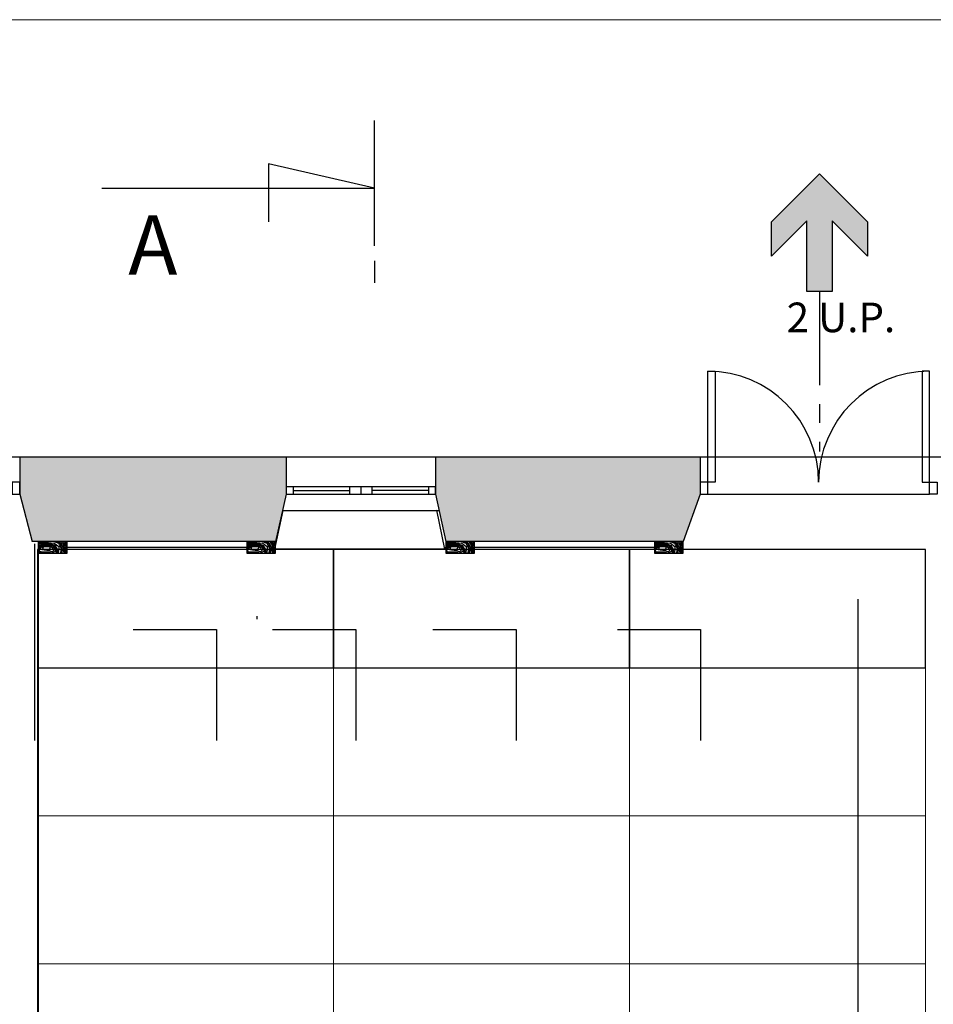
# Model space of a CAD drawing. Units: millimetres. Extents: x 753 to 4070, y 149 to 3786.
# Drawn here: x 2351 to 2968, y 3121 to 3786 of the extents above; entities that cross this region are included whole.
import ezdxf

# ---------------------------------------------------------------- set-up
doc = ezdxf.new("R2010")
doc.units = ezdxf.units.MM
doc.linetypes.add('AXESX2', pattern=[101.6, 63.5, -12.7, 12.7, -12.7])
for name, color, linetype in [('Dégagements', 3, 'Continuous'), ('Equipement scénique', 7, 'Continuous'), ('Menuiserie', 245, 'Continuous'), ('Murs', 7, 'Continuous'), ('Textes', 7, 'Continuous')]:
    doc.layers.add(name, color=color, linetype=linetype)
doc.styles.get("Standard").update_dxf_attribs({"font": 'arial.ttf'})
doc.linetypes.add('ZIGZAG', pattern='A,0.00254,-5.08,[131,ltypeshp.shx,S=5.08,R=0,X=-5.08,Y=0],-10.16,[131,ltypeshp.shx,S=5.08,R=180,X=5.08,Y=0],-5.08', length=20.32254)

# ---------------------------------------------------------------- blocks, each defined once
blk = doc.blocks.new('Flêche dégagement')
at = {"linetype": 'AXESX2'}
blk.add_hatch(color=3, dxfattribs=at).paths.add_polyline_path([(-79.36, 0), (-46.94, 32.41), (-23.84, 32.41), (-47.69, 8.57), (0, 8.57), (0, 0), (0, -8.57), (-47.69, -8.57), (-23.84, -32.41), (-46.94, -32.41)])
at = {"color": 3, "linetype": 'AXESX2'}
blk.add_line((0, 0), (108.15, 0), dxfattribs=at)
at = {"color": 3, "linetype": 'Continuous'}
blk.add_lwpolyline([(-79.36, 0), (-46.94, 32.41), (-23.84, 32.41), (-47.69, 8.57), (0, 8.57), (0, 0), (0, -8.57), (-47.69, -8.57), (-23.84, -32.41), (-46.94, -32.41), (-79.36, 0)], close=True, dxfattribs=at)
blk = doc.blocks.new('Fleche sortie secours')
at = {"linetype": 'AXESX2'}
blk.add_blockref('Flêche dégagement', (751.35, 402.82), dxfattribs=at)

msp = doc.modelspace()

# ---------------------------------------------------------------- hatches: boundary and pattern name
at = {"layer": 'Murs'}
for points in [[(2530.58, 3465.56), (2530.58, 3490.56), (2350.58, 3490.56), (2350.58, 3465.56), (2359.08, 3433.56), (2523.58, 3433.56)], [(2810.58, 3465.56), (2810.58, 3490.56), (2631.58, 3490.56), (2631.58, 3465.56), (2638.58, 3433.56), (2658.08, 3433.56), (2799.09, 3433.56)]]:
    msp.add_hatch(color=254, dxfattribs=at).paths.add_polyline_path(points)

# ---------------------------------------------------------------- linework, layer by layer
at = {"color": 1, "lineweight": 9}
msp.add_lwpolyline([(753.02, 3786.07), (3344.86, 3786.07), (3344.86, 2058.41), (753.02, 2058.41)], close=True, dxfattribs=at)
at = {"layer": 'Equipement scénique', "color": 251, "linetype": 'ZIGZAG', "lineweight": 30}
msp.add_line((2360.77, 3299.03), (2360.77, 3432.05), dxfattribs=at)
at = {"layer": 'Equipement scénique'}
msp.add_line((2363.07, 3425.56), (2363.07, 2646.4), dxfattribs=at)
msp.add_lwpolyline([(2528.69, 3454.53), (2632.29, 3454.67), (2637.59, 3428.24), (2523.07, 3428.36), (2528.69, 3454.53)], close=True, dxfattribs=at)
at = {"layer": 'Equipement scénique', "linetype": 'Continuous'}
for points in [[(2362.71, 3348.1), (2562.71, 3348.1), (2562.71, 3428.1), (2362.71, 3428.1)], [(2562.71, 3348.1), (2762.71, 3348.1), (2762.71, 3428.1), (2562.71, 3428.1)], [(2762.71, 3348.1), (2962.71, 3348.1), (2962.71, 3428.1), (2762.71, 3428.1)]]:
    msp.add_lwpolyline(points, close=True, dxfattribs=at)
at = {"layer": 'Equipement scénique', "color": 251, "linetype": 'ZIGZAG', "lineweight": 30}
for points in [[(2917.02, 3394.53), (2917.02, 2676.13)], [(2427.27, 3374.1), (2483.53, 3374.1), (2483.53, 3299.03)], [(2521.46, 3374.1), (2577.72, 3374.1), (2577.72, 3299.03)], [(2629.84, 3374.1), (2686.09, 3374.1), (2686.09, 3299.03)], [(2754.54, 3374.1), (2810.79, 3374.1), (2810.79, 3299.03)]]:
    msp.add_lwpolyline(points, dxfattribs=at)
at = {"layer": 'Equipement scénique', "lineweight": 9}
for points in [[(2562.71, 3248.1), (2562.71, 3348.1), (2362.71, 3348.1), (2362.71, 3248.1)], [(2762.71, 3248.1), (2762.71, 3348.1), (2562.71, 3348.1), (2562.71, 3248.1)], [(2962.71, 3248.1), (2962.71, 3348.1), (2762.71, 3348.1), (2762.71, 3248.1)], [(2562.71, 3148.1), (2562.71, 3248.1), (2362.71, 3248.1), (2362.71, 3148.1)], [(2762.71, 3148.1), (2762.71, 3248.1), (2562.71, 3248.1), (2562.71, 3148.1)], [(2962.71, 3148.1), (2962.71, 3248.1), (2762.71, 3248.1), (2762.71, 3148.1)], [(2562.71, 3048.1), (2562.71, 3148.1), (2362.71, 3148.1), (2362.71, 3048.1)], [(2762.71, 3048.1), (2762.71, 3148.1), (2562.71, 3148.1), (2562.71, 3048.1)], [(2962.71, 3048.1), (2962.71, 3148.1), (2762.71, 3148.1), (2762.71, 3048.1)]]:
    msp.add_lwpolyline(points, close=True, dxfattribs=at)
at = {"layer": 'Menuiserie'}
for p, q in [((2535.36, 3470.56), (2535.36, 3465.56)), ((2535.36, 3468.06), (2573.47, 3468.06)), ((2573.47, 3470.56), (2573.47, 3465.56)), ((2581.08, 3470.56), (2581.08, 3465.56)), ((2588.68, 3470.56), (2588.68, 3465.56)), ((2626.79, 3468.06), (2588.68, 3468.06)), ((2626.79, 3470.56), (2626.79, 3465.56))]:
    msp.add_line(p, q, dxfattribs=at)
for points in [[(2815.58, 3473.56), (2815.58, 3548.56), (2820.58, 3548.56), (2820.58, 3473.56)], [(2965.58, 3473.56), (2965.58, 3548.56), (2960.58, 3548.56), (2960.58, 3473.56)], [(2345.58, 3465.56), (2350.58, 3465.56), (2350.58, 3473.56), (2345.58, 3473.56)], [(2810.58, 3465.56), (2815.58, 3465.56), (2815.58, 3473.56), (2810.58, 3473.56)], [(2970.58, 3465.56), (2965.58, 3465.56), (2965.58, 3473.56), (2970.58, 3473.56)], [(2530.58, 3465.56), (2631.58, 3465.56), (2631.58, 3470.56), (2530.58, 3470.56)]]:
    msp.add_lwpolyline(points, close=True, dxfattribs=at)
for centre, start, end in [((2815.58, 3473.56), 0, 90), ((2965.58, 3473.56), 90, 180)]:
    msp.add_arc(centre, 75, start, end, dxfattribs=at)
at = {"layer": 'Murs'}
for p, q in [((3183.58, 3490.56), (1700.58, 3490.56)), ((2350.58, 3490.56), (2350.58, 3465.56)), ((2530.58, 3490.56), (2530.58, 3465.56)), ((2631.58, 3490.56), (2631.58, 3465.56)), ((2810.58, 3490.56), (2810.58, 3465.56)), ((2350.58, 3465.56), (2359.08, 3433.56)), ((2530.58, 3465.56), (2523.58, 3433.56)), ((2631.58, 3465.56), (2638.58, 3433.56)), ((2810.58, 3465.56), (2799.09, 3433.57)), ((2815.58, 3465.56), (2965.58, 3465.56)), ((2523.58, 3433.56), (2359.08, 3433.56)), ((2799.09, 3433.56), (2638.58, 3433.56)), ((2798.58, 3433.56), (2799.09, 3433.56))]:
    msp.add_line(p, q, dxfattribs=at)
at = {"layer": 'Murs', "color": 40, "true_color": 0xffc20a}
for p, q in [((2530.58, 3465.56), (2631.58, 3465.56)), ((2528.17, 3454.56), (2633.99, 3454.56)), ((2504.08, 3429.56), (2382.57, 3429.56)), ((2779.59, 3429.56), (2658.08, 3429.56))]:
    msp.add_line(p, q, dxfattribs=at)
at = {"layer": 'Murs', "color": 4}
msp.add_line((2511.15, 3381.17), (2511.15, 3383.09), dxfattribs=at)
at = {"layer": 'Murs', "color": 40, "true_color": 0xffc20a}
for points in [[(2363.07, 3425.56), (2382.57, 3425.56), (2382.57, 3433.56), (2363.07, 3433.56)], [(2504.08, 3425.56), (2523.58, 3425.56), (2523.58, 3433.56), (2504.08, 3433.56)], [(2638.58, 3425.56), (2658.08, 3425.56), (2658.08, 3433.56), (2638.58, 3433.56)], [(2779.59, 3425.56), (2799.09, 3425.56), (2799.09, 3433.56), (2779.59, 3433.56)]]:
    msp.add_lwpolyline(points, close=True, dxfattribs=at)
for points in [[(2363.23, 3432.65), (2365.74, 3433.57), (2365.9, 3433.58)], [(2363.4, 3432.1), (2366.85, 3433.11), (2369.98, 3432.92), (2373.98, 3432.46), (2376.93, 3430.17), (2377.02, 3428.33), (2376.7, 3426.03), (2376.57, 3425.58)], [(2373.67, 3433.58), (2373.84, 3433.57), (2376.83, 3432.37), (2378.58, 3428.74), (2378.12, 3425.94), (2377.87, 3425.58)], [(2376.09, 3433.58), (2377.98, 3432.32), (2378.4, 3430.39), (2379.27, 3428.01), (2379.04, 3426.4), (2378.63, 3425.58)], [(2377.26, 3433.58), (2379.09, 3431.27), (2379.87, 3428.92), (2380.33, 3425.71), (2380.24, 3425.58)], [(2378.7, 3433.58), (2380.15, 3431.59), (2380.52, 3428.88), (2381.02, 3426.35), (2380.99, 3425.58)], [(2380.13, 3433.58), (2381.07, 3431.59), (2381.25, 3428.97), (2381.8, 3426.12), (2381.78, 3425.58)], [(2381.21, 3433.58), (2382.26, 3430.35), (2382.17, 3428.24), (2382.26, 3426.4), (2382.21, 3425.58)], [(2504.08, 3432.64), (2506.6, 3433.55), (2506.75, 3433.56)], [(2504.25, 3432.08), (2507.7, 3433.09), (2510.83, 3432.91), (2514.83, 3432.45), (2517.78, 3430.15), (2517.87, 3428.32), (2517.55, 3426.02), (2517.43, 3425.56)], [(2514.53, 3433.56), (2514.7, 3433.55), (2517.69, 3432.36), (2519.44, 3428.73), (2518.98, 3425.93), (2518.72, 3425.56)], [(2516.94, 3433.56), (2518.84, 3432.31), (2519.25, 3430.38), (2520.13, 3427.99), (2519.9, 3426.39), (2519.49, 3425.56)], [(2518.11, 3433.56), (2519.94, 3431.26), (2520.72, 3428.91), (2521.18, 3425.7), (2521.09, 3425.56)], [(2519.55, 3433.56), (2521, 3431.58), (2521.37, 3428.87), (2521.88, 3426.34), (2521.84, 3425.56)], [(2520.99, 3433.56), (2521.92, 3431.58), (2522.11, 3428.96), (2522.66, 3426.11), (2522.63, 3425.56)], [(2522.07, 3433.56), (2523.12, 3430.34), (2523.03, 3428.22), (2523.12, 3426.39), (2523.06, 3425.56)], [(2638.58, 3432.64), (2641.1, 3433.55), (2641.25, 3433.56)], [(2638.75, 3432.08), (2642.2, 3433.09), (2645.33, 3432.91), (2649.33, 3432.45), (2652.28, 3430.15), (2652.37, 3428.32), (2652.05, 3426.02), (2651.93, 3425.56)], [(2649.03, 3433.56), (2649.2, 3433.55), (2652.19, 3432.36), (2653.94, 3428.73), (2653.48, 3425.93), (2653.22, 3425.56)], [(2651.44, 3433.56), (2653.34, 3432.31), (2653.75, 3430.38), (2654.63, 3427.99), (2654.4, 3426.39), (2653.99, 3425.56)], [(2652.61, 3433.56), (2654.44, 3431.26), (2655.22, 3428.91), (2655.68, 3425.7), (2655.59, 3425.56)], [(2654.05, 3433.56), (2655.5, 3431.58), (2655.87, 3428.87), (2656.38, 3426.34), (2656.34, 3425.56)], [(2655.49, 3433.56), (2656.42, 3431.58), (2656.61, 3428.96), (2657.16, 3426.11), (2657.13, 3425.56)], [(2656.57, 3433.56), (2657.62, 3430.34), (2657.53, 3428.22), (2657.62, 3426.39), (2657.56, 3425.56)], [(2779.59, 3432.64), (2782.11, 3433.55), (2782.26, 3433.56)], [(2779.76, 3432.08), (2783.21, 3433.09), (2786.34, 3432.91), (2790.34, 3432.45), (2793.29, 3430.15), (2793.38, 3428.32), (2793.06, 3426.02), (2792.93, 3425.56)], [(2790.04, 3433.56), (2790.21, 3433.55), (2793.2, 3432.36), (2794.95, 3428.73), (2794.49, 3425.93), (2794.23, 3425.56)], [(2792.45, 3433.56), (2794.35, 3432.31), (2794.76, 3430.38), (2795.64, 3427.99), (2795.41, 3426.39), (2794.99, 3425.56)], [(2793.62, 3433.56), (2795.45, 3431.26), (2796.23, 3428.91), (2796.69, 3425.7), (2796.6, 3425.56)], [(2795.06, 3433.56), (2796.51, 3431.58), (2796.88, 3428.87), (2797.38, 3426.34), (2797.35, 3425.56)], [(2796.5, 3433.56), (2797.43, 3431.58), (2797.61, 3428.96), (2798.17, 3426.11), (2798.14, 3425.56)], [(2797.57, 3433.56), (2798.63, 3430.34), (2798.53, 3428.22), (2798.63, 3426.39), (2798.57, 3425.56)], [(2365.05, 3430.9), (2367.54, 3431.22), (2369.52, 3431.08), (2371.63, 3431.08), (2373.2, 3430.26), (2374.53, 3428.6), (2374.67, 3426.81), (2371.91, 3425.71), (2367.68, 3425.62), (2365.7, 3425.71), (2363.81, 3426.35), (2363.54, 3427.87), (2363.21, 3429.66), (2364.23, 3430.62), (2365.05, 3430.9)], [(2363.29, 3430.55), (2367.17, 3431.91), (2369.66, 3431.91), (2372.88, 3431.27), (2374.4, 3430.17), (2375.36, 3428.05), (2375.32, 3426.21), (2374.87, 3425.58)], [(2363.31, 3431.41), (2366.02, 3432.37), (2368.97, 3432.37), (2371.73, 3432.05), (2374.4, 3430.95), (2375.87, 3428.24), (2376.14, 3426.95), (2375.96, 3425.62)], [(2365.88, 3430.44), (2367.08, 3430.81), (2369.01, 3430.9), (2371.08, 3430.9), (2372.65, 3430.39), (2373.75, 3429.25), (2373.84, 3427.96), (2372.78, 3426.72), (2370.07, 3426.26), (2367.26, 3426.26), (2365.93, 3426.26), (2364.46, 3426.67), (2363.77, 3427.64), (2363.58, 3428.83), (2364.5, 3429.94), (2365.56, 3430.39), (2366.2, 3430.67), (2367.08, 3430.81)], [(2365.33, 3429.75), (2366.48, 3430.07), (2368.28, 3430.44), (2369.38, 3430.39), (2371.17, 3430.35), (2372.55, 3429.57), (2372.74, 3428.28), (2370.76, 3427.45), (2368.87, 3427.45), (2367.12, 3427.64), (2365.74, 3427.82), (2364.73, 3428.24), (2364.55, 3429.02), (2365.42, 3429.8)], [(2368.28, 3429.89), (2366.48, 3429.61), (2365.97, 3429.06), (2366.34, 3428.51), (2367.63, 3428.46), (2369.56, 3428.37), (2370.71, 3428.6), (2371.17, 3428.97), (2371.27, 3429.38), (2370.58, 3429.84), (2369.89, 3429.98), (2368.6, 3429.98), (2368.28, 3429.89), (2366.71, 3429.71)], [(2505.91, 3430.89), (2508.39, 3431.21), (2510.37, 3431.07), (2512.49, 3431.07), (2514.05, 3430.25), (2515.39, 3428.59), (2515.52, 3426.8), (2512.76, 3425.7), (2508.53, 3425.6), (2506.55, 3425.7), (2504.67, 3426.34), (2504.39, 3427.86), (2504.07, 3429.65), (2505.08, 3430.61), (2505.91, 3430.89)], [(2504.14, 3430.54), (2508.02, 3431.9), (2510.51, 3431.9), (2513.73, 3431.26), (2515.25, 3430.15), (2516.22, 3428.04), (2516.17, 3426.2), (2515.72, 3425.56)], [(2504.16, 3431.39), (2506.87, 3432.36), (2509.82, 3432.36), (2512.58, 3432.04), (2515.25, 3430.93), (2516.72, 3428.22), (2517, 3426.94), (2516.81, 3425.6)], [(2506.74, 3430.43), (2507.93, 3430.8), (2509.87, 3430.89), (2511.94, 3430.89), (2513.5, 3430.38), (2514.6, 3429.23), (2514.7, 3427.95), (2513.64, 3426.71), (2510.92, 3426.25), (2508.12, 3426.25), (2506.78, 3426.25), (2505.31, 3426.66), (2504.62, 3427.63), (2504.44, 3428.82), (2505.36, 3429.92), (2506.41, 3430.38), (2507.06, 3430.66), (2507.93, 3430.8)], [(2506.18, 3429.74), (2507.33, 3430.06), (2509.13, 3430.43), (2510.23, 3430.38), (2512.03, 3430.34), (2513.41, 3429.56), (2513.59, 3428.27), (2511.61, 3427.44), (2509.73, 3427.44), (2507.98, 3427.63), (2506.6, 3427.81), (2505.59, 3428.22), (2505.4, 3429), (2506.28, 3429.79)], [(2509.13, 3429.88), (2507.33, 3429.6), (2506.83, 3429.05), (2507.2, 3428.5), (2508.48, 3428.45), (2510.42, 3428.36), (2511.57, 3428.59), (2512.03, 3428.96), (2512.12, 3429.37), (2511.43, 3429.83), (2510.74, 3429.97), (2509.45, 3429.97), (2509.13, 3429.88), (2507.56, 3429.69)], [(2640.41, 3430.89), (2642.89, 3431.21), (2644.87, 3431.07), (2646.99, 3431.07), (2648.55, 3430.25), (2649.89, 3428.59), (2650.02, 3426.8), (2647.26, 3425.7), (2643.03, 3425.6), (2641.05, 3425.7), (2639.17, 3426.34), (2638.89, 3427.86), (2638.57, 3429.65), (2639.58, 3430.61), (2640.41, 3430.89)], [(2638.64, 3430.54), (2642.52, 3431.9), (2645.01, 3431.9), (2648.23, 3431.26), (2649.75, 3430.15), (2650.72, 3428.04), (2650.67, 3426.2), (2650.22, 3425.56)], [(2638.66, 3431.39), (2641.37, 3432.36), (2644.32, 3432.36), (2647.08, 3432.04), (2649.75, 3430.93), (2651.22, 3428.22), (2651.5, 3426.94), (2651.31, 3425.6)], [(2641.24, 3430.43), (2642.43, 3430.8), (2644.37, 3430.89), (2646.44, 3430.89), (2648, 3430.38), (2649.1, 3429.23), (2649.2, 3427.95), (2648.14, 3426.71), (2645.42, 3426.25), (2642.62, 3426.25), (2641.28, 3426.25), (2639.81, 3426.66), (2639.12, 3427.63), (2638.94, 3428.82), (2639.86, 3429.92), (2640.91, 3430.38), (2641.56, 3430.66), (2642.43, 3430.8)], [(2640.68, 3429.74), (2641.83, 3430.06), (2643.63, 3430.43), (2644.73, 3430.38), (2646.53, 3430.34), (2647.91, 3429.56), (2648.09, 3428.27), (2646.11, 3427.44), (2644.23, 3427.44), (2642.48, 3427.63), (2641.1, 3427.81), (2640.09, 3428.22), (2639.9, 3429), (2640.78, 3429.79)], [(2643.63, 3429.88), (2641.83, 3429.6), (2641.33, 3429.05), (2641.7, 3428.5), (2642.98, 3428.45), (2644.92, 3428.36), (2646.07, 3428.59), (2646.53, 3428.96), (2646.62, 3429.37), (2645.93, 3429.83), (2645.24, 3429.97), (2643.95, 3429.97), (2643.63, 3429.88), (2642.06, 3429.69)], [(2781.42, 3430.89), (2783.9, 3431.21), (2785.88, 3431.07), (2788, 3431.07), (2789.56, 3430.25), (2790.9, 3428.59), (2791.03, 3426.8), (2788.27, 3425.7), (2784.04, 3425.6), (2782.06, 3425.7), (2780.17, 3426.34), (2779.9, 3427.86), (2779.58, 3429.65), (2780.59, 3430.61), (2781.42, 3430.89)], [(2779.65, 3430.54), (2783.53, 3431.9), (2786.02, 3431.9), (2789.24, 3431.26), (2790.76, 3430.15), (2791.72, 3428.04), (2791.68, 3426.2), (2791.23, 3425.56)], [(2779.67, 3431.39), (2782.38, 3432.36), (2785.33, 3432.36), (2788.09, 3432.04), (2790.76, 3430.93), (2792.23, 3428.22), (2792.51, 3426.94), (2792.32, 3425.6)], [(2782.24, 3430.43), (2783.44, 3430.8), (2785.37, 3430.89), (2787.44, 3430.89), (2789.01, 3430.38), (2790.11, 3429.23), (2790.21, 3427.95), (2789.15, 3426.71), (2786.43, 3426.25), (2783.63, 3426.25), (2782.29, 3426.25), (2780.82, 3426.66), (2780.13, 3427.63), (2779.94, 3428.82), (2780.86, 3429.92), (2781.92, 3430.38), (2782.57, 3430.66), (2783.44, 3430.8)], [(2781.69, 3429.74), (2782.84, 3430.06), (2784.64, 3430.43), (2785.74, 3430.38), (2787.54, 3430.34), (2788.92, 3429.56), (2789.1, 3428.27), (2787.12, 3427.44), (2785.24, 3427.44), (2783.49, 3427.63), (2782.11, 3427.81), (2781.09, 3428.22), (2780.91, 3429), (2781.78, 3429.79)], [(2784.64, 3429.88), (2782.84, 3429.6), (2782.34, 3429.05), (2782.71, 3428.5), (2783.99, 3428.45), (2785.93, 3428.36), (2787.08, 3428.59), (2787.54, 3428.96), (2787.63, 3429.37), (2786.94, 3429.83), (2786.25, 3429.97), (2784.96, 3429.97), (2784.64, 3429.88), (2783.07, 3429.69)]]:
    msp.add_lwpolyline(points, dxfattribs=at)
at = {"layer": 'Textes'}
for p, q in [((2590.41, 3633.3), (2590.41, 3717.9)), ((2518.73, 3688.62), (2518.73, 3649.57)), ((2590.41, 3672.35), (2518.73, 3688.62)), ((2406.01, 3672.35), (2590.41, 3672.35)), ((2590.41, 3623.07), (2590.41, 3608.21))]:
    msp.add_line(p, q, dxfattribs=at)

# ---------------------------------------------------------------- block references
at = {"layer": 'Dégagements', "rotation": 270}
msp.add_blockref('Fleche sortie secours', (2488.38, 4353.89), dxfattribs=at)

# ---------------------------------------------------------------- texts
at = {"layer": 'Dégagements', "insert": (2868.96, 3594.94), "char_height": 20, "width": 122.0937, "attachment_point": 1}
msp.add_mtext('{\\fTimes New Roman|b0|i0|c0|p18;\\C3;2 U.P.\\Ftxt.shx|c0;}', dxfattribs=at)
at = {"layer": 'Textes', "insert": (2423.99, 3653.9), "char_height": 40, "width": 95.5546, "attachment_point": 1}
msp.add_mtext('{\\fArial Black|b0|i0|c0|p34;A}', dxfattribs=at)

doc.saveas('drawing.dxf')
